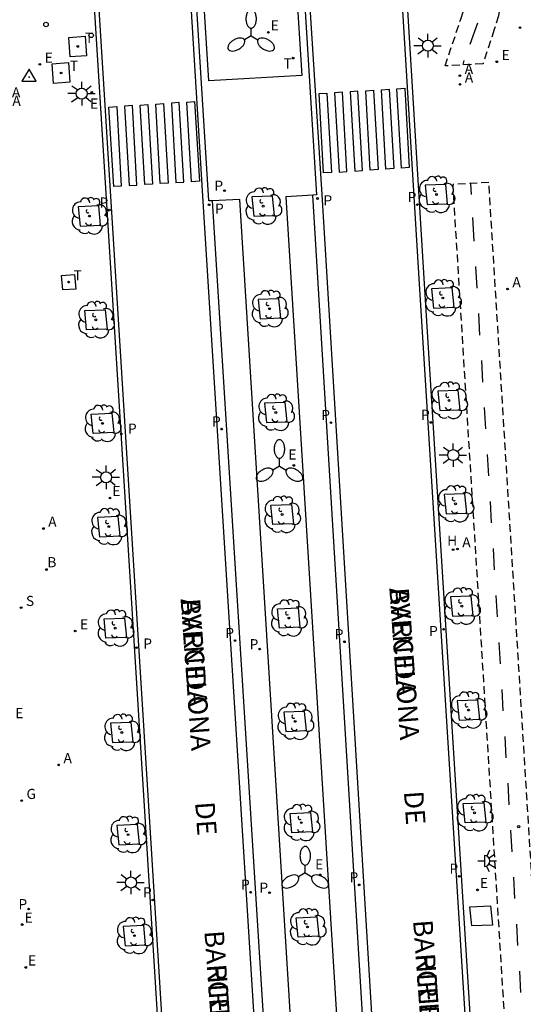
# Model space of a CAD drawing. Units: millimetres. Extents: x 583093 to 583446, y 4795540 to 4795791.
# Drawn here: x 583367 to 583399, y 4795696 to 4795759 of the extents above; entities that cross this region are included whole.
import ezdxf

# ---------------------------------------------------------------- set-up
doc = ezdxf.new("R2010")
doc.units = ezdxf.units.MM
doc.linetypes.add('TRAZOS_NORMALES', pattern=[0.75, 0.5, -0.25])
for name, color, linetype in [('020204', 9, 'Continuous'), ('030201', 9, 'Continuous'), ('060108', 9, 'Continuous'), ('060112', 1, 'TRAZOS_NORMALES'), ('060113', 4, 'Continuous'), ('080306', 9, 'Continuous'), ('080312', 8, 'Continuous'), ('100101', 9, 'Continuous'), ('100116', 71, 'Continuous'), ('100202', 3, 'Continuous'), ('200202', 4, 'Continuous'), ('200204', 4, 'Continuous'), ('200205', 4, 'Continuous'), ('200302', 4, 'Continuous'), ('200304', 4, 'Continuous'), ('200305', 4, 'Continuous'), ('210203', 4, 'Continuous'), ('210204', 9, 'Continuous'), ('210205', 4, 'Continuous'), ('210303', 4, 'Continuous'), ('210304', 9, 'Continuous'), ('210305', 4, 'Continuous'), ('220205', 1, 'Continuous'), ('220207', 9, 'Continuous'), ('220305', 1, 'Continuous'), ('220307', 9, 'Continuous'), ('230204', 9, 'Continuous'), ('230304', 9, 'Continuous'), ('240104', 1, 'Continuous'), ('240205', 1, 'Continuous'), ('240305', 1, 'Continuous'), ('250204', 9, 'Continuous'), ('250205', 9, 'Continuous'), ('250206', 9, 'Continuous'), ('260101', 9, 'Continuous'), ('260202', 9, 'Continuous')]:
    doc.layers.add(name, color=color, linetype=linetype)
doc.styles.add('ARIALI', font='ARIALI.TTF', dxfattribs={"height": 1})
doc.styles.add('ROMANS', font='romans__.ttf', dxfattribs={"height": 1})

# ---------------------------------------------------------------- blocks, each defined once
blk = doc.blocks.new('ARBOL')
blk.add_circle((0, 0), 0.0587)
for centre, radius, start, end in [((-0.564, 0.381), 0.532, 92.28, 254.58), ((-0.28, 0.855), 0.3, 359.28777, 173.60777), ((0.097, 0.97), 0.21, 23.15651, 160.46651), ((0.438, 0.881), 0.24, 301.57804, 139.32804), ((0.656, 0.288), 0.443, 319.85562, 114.76562), ((-0.091, 0.321), 0.12, 119.14, 310.56), ((0.819, -0.249), 0.383, 235.52754, 62.02753), ((-0.556, -0.339), 0.555, 142.64, 266.54), ((-0.039, -0.384), 0.21, 189.64, 323.88), ((0.299, -0.624), 0.532, 224.67, 0.24), ((-0.301, -0.676), 0.45, 213.78, 295.32)]:
    blk.add_arc(centre, radius, start, end)
blk = doc.blocks.new('HIDRAN')
blk.add_circle((0, 0), 0.055)
blk = doc.blocks.new('REGALU')
blk.add_circle((0, 0), 0.055)
blk = doc.blocks.new('REGELE')
blk.add_circle((0, 0), 0.055)
blk = doc.blocks.new('PLUVI3')
blk.add_circle((0, 0), 0.055)
blk = doc.blocks.new('COTAPU')
blk.add_circle((0, 0), 0.075)
blk = doc.blocks.new('BOCAR')
blk.add_circle((0, 0), 0.055)
blk = doc.blocks.new('FAROLM')
for q in [(0, 0.5), (0.433, -0.25), (-0.433, -0.25)]:
    blk.add_line((0, 0), q)
for points in [[(0, 0.5, 0.159986), (0.117, 0.538, 0.106322), (0.238, 0.675, 0.071006), (0.309, 0.858, 0.057309), (0.337, 1.099, 0.057309), (0.309, 1.339, 0.071006), (0.238, 1.522, 0.106322), (0.117, 1.659, 0.159986), (0, 1.697, 0.159986), (-0.117, 1.659, 0.106322), (-0.238, 1.522, 0.071006), (-0.309, 1.339, 0.057309), (-0.337, 1.099, 0.057309), (-0.309, 0.858, 0.071006), (-0.238, 0.675, 0.106322), (-0.117, 0.538, 0.159986)], [(-0.433, -0.25, 0.159986), (-0.525, -0.168, 0.106322), (-0.704, -0.131, 0.071006), (-0.898, -0.161, 0.057309), (-1.12, -0.258, 0.057309), (-1.315, -0.402, 0.071006), (-1.437, -0.555, 0.106322), (-1.495, -0.728, 0.159986), (-1.47, -0.849, 0.159986), (-1.378, -0.931, 0.106322), (-1.199, -0.967, 0.071006), (-1.005, -0.937, 0.057309), (-0.783, -0.841, 0.057309), (-0.588, -0.697, 0.071006), (-0.466, -0.544, 0.106322), (-0.408, -0.371, 0.159986)], [(0.433, -0.25, 0.159986), (0.408, -0.371, 0.106322), (0.466, -0.544, 0.071006), (0.588, -0.697, 0.057309), (0.783, -0.841, 0.057309), (1.005, -0.937, 0.071006), (1.199, -0.967, 0.106322), (1.378, -0.931, 0.159986), (1.47, -0.849, 0.159986), (1.495, -0.728, 0.106322), (1.437, -0.555, 0.071006), (1.315, -0.402, 0.057309), (1.12, -0.258, 0.057309), (0.898, -0.161, 0.071006), (0.704, -0.131, 0.106322), (0.525, -0.168, 0.159986)]]:
    blk.add_lwpolyline(points, format="xyb", close=True)
blk = doc.blocks.new('SANEA')
blk.add_circle((0, 0), 0.055)
blk = doc.blocks.new('HUEPIV')
blk.add_circle((0, 0), 0.145)
blk = doc.blocks.new('VERTOP')
blk.add_lwpolyline([(-0.45, -0.26), (0.45, -0.26), (0, 0.52)], close=True)
blk.add_point((0, 0))
blk = doc.blocks.new('FAREDE')
at = {"linetype": 'Continuous'}
for p, q in [((0.75, 0.7), (0.57, 0.322)), ((0.415, 0), (0, 0)), ((0.415, 0.36), (0.415, -0.351)), ((1.07, 0.411), (0.715, 0.19)), ((0.738, -0.699), (0.56, -0.32)), ((1.062, -0.416), (0.709, -0.191)), ((1.187, -0.005), (0.768, -0.001))]:
    blk.add_line(p, q, dxfattribs=at)
blk.add_arc((0.413, 0.004), 0.355, 270.4282, 89.5718, dxfattribs=at)
blk = doc.blocks.new('RETEL')
blk.add_circle((0, 0), 0.055)
blk = doc.blocks.new('FAROLA')
for p, q in [((0, 0.355), (0, 0.755)), ((-0.355, 0), (-0.895, 0)), ((-0.63, 0.51), (-0.255, 0.245)), ((0.605, 0.49), (0.276, 0.223)), ((0.355, 0), (0.855, 0)), ((-0.65, -0.52), (-0.255, -0.24)), ((0, -0.355), (0, -0.755)), ((0.585, -0.52), (0.256, -0.246))]:
    blk.add_line(p, q)
blk.add_circle((0, 0), 0.355)
blk = doc.blocks.new('PLUVI2')
blk.add_circle((0, 0), 0.055)
blk = doc.blocks.new('ABAS')
blk.add_circle((0, 0), 0.055)
blk = doc.blocks.new('REGAS')
blk.add_circle((0, 0), 0.055)

msp = doc.modelspace()

# ---------------------------------------------------------------- linework, layer by layer
at = {"layer": '060108'}
for points in [[(583370.005, 4795790.158, 9.491), (583374.793, 4795713.615, 10.302), (583379.394, 4795639.845, 11.787)], [(583390.14, 4795790.158, 9.3), (583390.34, 4795786.927, 9.326), (583393.06, 4795742.309, 9.596), (583399.386, 4795641.085, 11.628)], [(583379.461, 4795747.645, 9.62), (583379.235, 4795747.634, 9.615), (583377.202, 4795780.219, 9.371), (583377.476, 4795780.237, 9.376)], [(583383.797, 4795780.635, 9.358), (583384.131, 4795780.65, 9.349), (583386.145, 4795748.03, 9.62), (583385.917, 4795748.015, 9.625)], [(583385.917, 4795748.015, 9.625), (583384.185, 4795747.901, 9.665), (583387.902, 4795687.798, 10.891), (583390.429, 4795647.841, 11.695), (583392.19, 4795647.965, 11.663)], [(583385.733, 4795647.541, 11.668), (583387.474, 4795647.657, 11.708), (583387.262, 4795650.903, 11.636), (583384.874, 4795689.054, 10.85), (583381.224, 4795747.733, 9.661), (583379.461, 4795747.645, 9.62)]]:
    msp.add_polyline3d(points, dxfattribs=at)
at = {"layer": '060112'}
for points in [[(583395.75, 4795773.612, 9.481), (583396.981, 4795771.078, 9.495), (583397.173, 4795770.626, 9.498), (583397.321, 4795770.157, 9.501), (583397.424, 4795769.673, 9.501), (583397.48, 4795769.181, 9.501), (583397.976, 4795761.066, 9.536), (583397.975, 4795760.548, 9.538), (583397.928, 4795760.031, 9.54), (583397.835, 4795759.521, 9.542), (583397.556, 4795758.628, 9.554), (583396.839, 4795756.441, 9.573), (583394.409, 4795756.301, 9.535), (583395.409, 4795759.299, 9.554), (583395.646, 4795760.059, 9.542), (583395.696, 4795760.335, 9.54), (583395.725, 4795760.654, 9.538), (583395.73, 4795760.929, 9.536), (583395.245, 4795768.927, 9.501), (583395.201, 4795769.311, 9.501), (583395.143, 4795769.583, 9.501), (583395.06, 4795769.846, 9.498), (583394.958, 4795770.094, 9.495), (583393.34, 4795773.459, 9.431)], [(583397.212, 4795748.823, 9.69), (583394.892, 4795748.69, 11.785), (583401.104, 4795648.416, 11.706), (583403.424, 4795648.549, 11.785)]]:
    msp.add_polyline3d(points, close=True, dxfattribs=at)
at = {"layer": '060113'}
for points in [[(583379.695, 4795639.845, 11.682), (583375.094, 4795713.615, 10.197), (583370.32, 4795790.158, 9.374)], [(583376.237, 4795790.158, 9.179), (583376.8, 4795781.146, 9.247), (583378.862, 4795747.608, 9.526), (583382.593, 4795687.752, 10.751)], [(583390.174, 4795687.707, 10.779), (583386.516, 4795748.043, 9.608), (583384.398, 4795781.086, 9.255), (583383.832, 4795790.158, 9.189)], [(583399.087, 4795641.057, 11.628), (583392.761, 4795742.29, 9.596), (583390.041, 4795786.908, 9.326), (583389.839, 4795790.158, 9.3)], [(583392.19, 4795647.965, 11.545), (583389.575, 4795687.671, 10.779), (583385.917, 4795748.015, 9.608)], [(583379.461, 4795747.645, 9.526), (583383.192, 4795687.79, 10.751), (583385.733, 4795647.541, 11.554)]]:
    msp.add_polyline3d(points, dxfattribs=at)
at = {"layer": '100101'}
for points in [[(583394.447, 4795748.69, 9.638), (583393.126, 4795748.638, 9.599), (583393.249, 4795747.399, 9.638), (583394.57, 4795747.451, 9.662)], [(583383.333, 4795747.946, 9.688), (583382.012, 4795747.894, 9.649), (583382.135, 4795746.655, 9.688), (583383.456, 4795746.707, 9.712)], [(583372.176, 4795747.312, 8.84), (583370.855, 4795747.26, 8.801), (583370.978, 4795746.021, 8.84), (583372.299, 4795746.073, 8.864)], [(583394.861, 4795742.054, 9.767), (583393.54, 4795742.002, 9.728), (583393.663, 4795740.763, 9.767), (583394.984, 4795740.815, 9.791)], [(583383.736, 4795741.364, 9.826), (583382.415, 4795741.312, 9.787), (583382.538, 4795740.073, 9.826), (583383.859, 4795740.125, 9.85)], [(583372.593, 4795740.649, 8.962), (583372.716, 4795739.41, 8.986), (583371.396, 4795739.358, 8.962), (583371.273, 4795740.597, 8.923)], [(583395.255, 4795735.474, 9.911), (583393.934, 4795735.422, 9.872), (583394.057, 4795734.183, 9.911), (583395.378, 4795734.235, 9.935)], [(583384.142, 4795734.707, 9.962), (583382.821, 4795734.655, 9.923), (583382.944, 4795733.416, 9.962), (583384.265, 4795733.468, 9.986)], [(583373.017, 4795734.007, 9.961), (583373.14, 4795732.768, 9.985), (583371.819, 4795732.716, 9.961), (583371.696, 4795733.955, 9.922)], [(583395.668, 4795728.839, 10.053), (583394.347, 4795728.787, 10.014), (583394.47, 4795727.548, 10.053), (583395.791, 4795727.6, 10.077)], [(583384.545, 4795728.157, 10.09), (583384.668, 4795726.918, 10.114), (583383.347, 4795726.866, 10.09), (583383.224, 4795728.105, 10.051)], [(583373.426, 4795727.381, 10.106), (583372.105, 4795727.329, 10.067), (583372.228, 4795726.09, 10.106), (583373.549, 4795726.142, 10.13)], [(583396.08, 4795722.275, 10.186), (583394.759, 4795722.223, 10.147), (583394.882, 4795720.984, 10.186), (583396.203, 4795721.036, 10.21)], [(583384.969, 4795721.516, 10.22), (583385.092, 4795720.277, 10.244), (583383.771, 4795720.225, 10.22), (583383.648, 4795721.464, 10.181)], [(583373.837, 4795720.871, 10.239), (583373.96, 4795719.632, 10.263), (583372.639, 4795719.58, 10.239), (583372.516, 4795720.819, 10.2)], [(583396.503, 4795715.61, 10.319), (583395.182, 4795715.558, 10.28), (583395.305, 4795714.319, 10.319), (583396.626, 4795714.371, 10.343)], [(583385.382, 4795714.883, 10.355), (583384.061, 4795714.831, 10.316), (583384.184, 4795713.592, 10.355), (583385.505, 4795713.644, 10.379)], [(583374.259, 4795714.168, 10.366), (583372.938, 4795714.116, 10.327), (583373.061, 4795712.877, 10.366), (583374.382, 4795712.929, 10.39)], [(583396.893, 4795709.011, 10.451), (583397.016, 4795707.772, 10.475), (583395.695, 4795707.72, 10.451), (583395.572, 4795708.959, 10.412)], [(583385.777, 4795708.385, 10.497), (583385.9, 4795707.146, 10.521), (583384.579, 4795707.094, 10.497), (583384.456, 4795708.333, 10.458)], [(583374.658, 4795707.614, 10.488), (583373.337, 4795707.562, 10.449), (583373.46, 4795706.323, 10.488), (583374.781, 4795706.375, 10.512)], [(583397.315, 4795702.4, 10.598), (583397.438, 4795701.161, 10.622), (583396.117, 4795701.109, 10.598), (583395.994, 4795702.348, 10.559)], [(583375.063, 4795701.132, 10.625), (583373.742, 4795701.081, 10.586), (583373.865, 4795699.842, 10.625), (583375.186, 4795699.894, 10.649)], [(583386.177, 4795701.691, 10.633), (583386.3, 4795700.452, 10.657), (583384.979, 4795700.4, 10.633), (583384.856, 4795701.639, 10.594)]]:
    msp.add_polyline3d(points, close=True, dxfattribs=at)
at = {"layer": '100116'}
msp.add_polyline3d([(583384.128, 4795772.914, 9.495), (583385.208, 4795755.69, 9.602), (583379.234, 4795755.337, 9.609), (583378.171, 4795772.568, 9.508)], close=True, dxfattribs=at)
at = {"layer": '240104'}
for points in [[(583370.25, 4795758.131, 9.504), (583371.311, 4795758.212, 9.517)], [(583370.331, 4795756.876, 9.517), (583370.25, 4795758.131, 9.504)], [(583371.311, 4795758.212, 9.517), (583371.392, 4795756.957, 9.494)], [(583371.392, 4795756.957, 9.494), (583370.331, 4795756.876, 9.517)], [(583369.182, 4795756.428, 9.544), (583370.243, 4795756.509, 9.557)], [(583369.263, 4795755.173, 9.557), (583369.182, 4795756.428, 9.544)], [(583370.243, 4795756.509, 9.557), (583370.324, 4795755.254, 9.534)], [(583370.324, 4795755.254, 9.534), (583369.263, 4795755.173, 9.557)], [(583369.788, 4795742.86, 8.926), (583370.621, 4795742.906, 8.929)], [(583369.865, 4795741.932, 8.929), (583369.788, 4795742.86, 8.926)], [(583370.621, 4795742.906, 8.929), (583370.698, 4795741.978, 8.917)], [(583370.698, 4795741.978, 8.917), (583369.865, 4795741.932, 8.929)]]:
    msp.add_polyline3d(points, dxfattribs=at)
at = {"layer": '260101'}
for points in [[(583396.015, 4795757.693, 9.564), (583396.496, 4795759.072, 9.548)], [(583395.559, 4795756.396, 9.562), (583395.635, 4795756.645, 9.564)], [(583396.099, 4795748.054, 9.695), (583396.052, 4795748.756, 10.737)], [(583396.269, 4795745.057, 9.735), (583396.189, 4795746.568, 9.718)], [(583396.456, 4795742.043, 9.799), (583396.381, 4795743.418, 9.797)], [(583396.644, 4795739.029, 9.862), (583396.569, 4795740.404, 9.86)], [(583396.831, 4795736.015, 9.925), (583396.756, 4795737.39, 9.923)], [(583397.019, 4795733.001, 9.989), (583396.944, 4795734.376, 9.987)], [(583397.206, 4795729.987, 10.052), (583397.131, 4795731.362, 10.05)], [(583397.393, 4795726.974, 10.115), (583397.318, 4795728.349, 10.113)], [(583397.581, 4795723.96, 10.179), (583397.506, 4795725.335, 10.177)], [(583397.768, 4795720.946, 10.242), (583397.693, 4795722.321, 10.24)], [(583397.956, 4795717.932, 10.305), (583397.881, 4795719.307, 10.303)], [(583398.143, 4795714.918, 10.368), (583398.068, 4795716.293, 10.366)], [(583398.33, 4795711.904, 10.432), (583398.255, 4795713.279, 10.43)], [(583398.518, 4795708.89, 10.495), (583398.443, 4795710.265, 10.493)], [(583398.705, 4795705.876, 10.558), (583398.63, 4795707.251, 10.556)], [(583398.892, 4795702.863, 10.622), (583398.818, 4795704.238, 10.62)], [(583399.08, 4795699.849, 10.685), (583399.005, 4795701.224, 10.683)], [(583399.267, 4795696.835, 10.748), (583399.192, 4795698.21, 10.746)]]:
    msp.add_polyline3d(points, dxfattribs=at)
for points in [[(583391.814, 4795754.865, 9.503), (583392.106, 4795749.774, 9.494), (583391.606, 4795749.742, 9.495), (583391.314, 4795754.833, 9.463)], [(583386.813, 4795754.551, 9.463), (583387.105, 4795749.46, 9.454), (583386.605, 4795749.429, 9.503), (583386.313, 4795754.52, 9.415)], [(583387.814, 4795754.614, 9.439), (583387.314, 4795754.582, 9.463), (583387.605, 4795749.492, 9.454), (583388.106, 4795749.523, 9.5)], [(583388.814, 4795754.676, 9.463), (583388.314, 4795754.645, 9.447), (583388.606, 4795749.554, 9.454), (583389.106, 4795749.586, 9.454)], [(583389.814, 4795754.739, 9.471), (583390.106, 4795749.648, 9.454), (583389.606, 4795749.617, 9.498), (583389.314, 4795754.708, 9.463)], [(583390.814, 4795754.802, 9.463), (583391.106, 4795749.711, 9.495), (583390.606, 4795749.68, 9.496), (583390.314, 4795754.771, 9.463)], [(583373.329, 4795753.695, 9.425), (583373.622, 4795748.587, 9.433), (583373.135, 4795748.556, 9.427), (583372.814, 4795753.662, 9.414)], [(583374.332, 4795753.758, 9.417), (583373.83, 4795753.726, 9.416), (583374.123, 4795748.619, 9.439), (583374.624, 4795748.65, 9.445)], [(583375.334, 4795753.822, 9.425), (583375.627, 4795748.714, 9.416), (583375.126, 4795748.682, 9.416), (583374.833, 4795753.79, 9.425)], [(583376.337, 4795753.885, 9.422), (583376.629, 4795748.777, 9.469), (583376.128, 4795748.746, 9.416), (583375.835, 4795753.853, 9.425)], [(583377.339, 4795753.948, 9.424), (583376.838, 4795753.917, 9.423), (583377.131, 4795748.809, 9.475), (583377.632, 4795748.841, 9.416)], [(583378.328, 4795754.011, 9.427), (583378.649, 4795748.905, 9.494), (583378.133, 4795748.872, 9.487), (583377.84, 4795753.98, 9.425)]]:
    msp.add_polyline3d(points, close=True, dxfattribs=at)

# ---------------------------------------------------------------- block references
at = {"layer": '020204', "rotation": 359.9987685839998}
msp.add_blockref('COTAPU', (583399.129, 4795707.491, 10.555), dxfattribs=at)
at = {"layer": '030201', "rotation": 359.9987685839998}
msp.add_blockref('VERTOP', (583367.7, 4795755.571, 9.603), dxfattribs=at)
at = {"layer": '100202', "rotation": 359.9987685839998}
for p in [(583393.848, 4795748.044, 9.63), (583382.734, 4795747.301, 9.681), (583371.577, 4795746.667, 8.832), (583394.262, 4795741.408, 9.759), (583383.137, 4795740.719, 9.819), (583371.994, 4795740.004, 8.954), (583394.656, 4795734.829, 9.903), (583383.543, 4795734.062, 9.954), (583372.418, 4795733.361, 9.954), (583395.069, 4795728.194, 10.046), (583383.946, 4795727.511, 10.082), (583372.827, 4795726.735, 10.098), (583395.481, 4795721.63, 10.178), (583384.37, 4795720.87, 10.213), (583373.238, 4795720.225, 10.232), (583395.904, 4795714.964, 10.312), (583384.783, 4795714.237, 10.348), (583373.66, 4795713.523, 10.358), (583396.294, 4795708.365, 10.444), (583385.178, 4795707.74, 10.489), (583374.059, 4795706.969, 10.48), (583385.578, 4795701.046, 10.626), (583374.464, 4795700.487, 10.617)]:
    msp.add_blockref('ARBOL', p, dxfattribs=at)
at = {"layer": '200202', "rotation": 359.9987685839998}
msp.add_blockref('BOCAR', (583368.817, 4795723.98, 10.226), dxfattribs=at)
at = {"layer": '200204', "rotation": 359.9987685839998}
msp.add_blockref('HIDRAN', (583394.918, 4795725.258, 10.099), dxfattribs=at)
at = {"layer": '200205', "rotation": 359.9987685839998}
for p in [(583395.355, 4795755.674, 9.564), (583395.365, 4795755.118, 9.565), (583398.417, 4795741.983, 9.859), (583368.626, 4795726.613, 10.171), (583395.2, 4795725.297, 10.115), (583369.606, 4795711.445, 10.477)]:
    msp.add_blockref('ABAS', p, dxfattribs=at)
at = {"layer": '210203', "rotation": 359.9987685839998}
for p in [(583380.248, 4795748.298, 9.625), (583382.508, 4795718.876, 10.26), (583383.141, 4795703.248, 10.455), (583367.675, 4795702.196, 10.738)]:
    msp.add_blockref('PLUVI2', p, dxfattribs=at)
at = {"layer": '210204', "rotation": 359.9987685839998}
msp.add_blockref('SANEA', (583367.197, 4795721.536, 10.303), dxfattribs=at)
at = {"layer": '210205', "rotation": 359.9987685839998}
for p in [(583379.257, 4795747.389, 9.474), (583386.222, 4795747.793, 9.482), (583392.625, 4795747.397, 9.497), (583372.85, 4795747.044, 8.618), (583387.082, 4795733.41, 9.764), (583393.484, 4795733.423, 9.762), (583373.627, 4795732.689, 9.827), (583380.068, 4795732.996, 9.765), (583394.317, 4795720.152, 10.043), (583380.921, 4795719.424, 10.054), (583374.598, 4795718.969, 10.055), (583387.947, 4795719.346, 10.072), (583395.308, 4795704.299, 10.381), (583388.896, 4795703.747, 10.383), (583381.927, 4795703.274, 10.374), (583375.641, 4795702.773, 10.383)]:
    msp.add_blockref('PLUVI3', p, dxfattribs=at)
at = {"layer": '220205', "rotation": 359.9987685839998}
for p in [(583368.399, 4795756.404, 9.563), (583397.72, 4795756.565, 9.607), (583370.667, 4795720.037, 10.262)]:
    msp.add_blockref('REGELE', p, dxfattribs=at)
at = {"layer": '220207', "rotation": 359.9987685839998}
for p in [(583383.064, 4795758.452, 9.636), (583371.726, 4795754.6, 9.509), (583384.698, 4795730.664, 10.003), (583372.902, 4795728.57, 10.023), (583386.389, 4795704.385, 10.551), (583396.491, 4795703.423, 10.561), (583367.266, 4795701.2, 10.776), (583367.49, 4795698.451, 10.824)]:
    msp.add_blockref('REGALU', p, dxfattribs=at)
at = {"layer": '230204', "rotation": 359.9987685839998}
for p in [(583399.21, 4795758.756, 9.597), (583367.232, 4795709.151, 10.587)]:
    msp.add_blockref('REGAS', p, dxfattribs=at)
at = {"layer": '240205', "rotation": 359.9987685839998}
for p in [(583370.83, 4795757.552, 9.491), (583384.656, 4795756.804, 9.595), (583369.762, 4795755.849, 9.531), (583370.245, 4795742.429, 8.908)]:
    msp.add_blockref('RETEL', p, dxfattribs=at)
at = {"layer": '250204', "rotation": 359.9987685839998}
msp.add_blockref('FAREDE', (583396.512, 4795705.277, 10.536), dxfattribs=at)
at = {"layer": '250205', "rotation": 359.9987685839998}
for p in [(583381.958, 4795758.22, 9.699), (583383.774, 4795730.619, 10.015), (583385.429, 4795704.513, 10.556)]:
    msp.add_blockref('FAROLM', p, dxfattribs=at)
at = {"layer": '250206', "rotation": 359.9987685839998}
for p in [(583393.302, 4795757.594, 9.517), (583371.084, 4795754.52, 9.534), (583394.928, 4795731.325, 9.998), (583372.65, 4795729.902, 10.009), (583374.242, 4795703.898, 10.516)]:
    msp.add_blockref('FAROLA', p, dxfattribs=at)
at = {"layer": '260202', "rotation": 359.9987685839998}
for p in [(583368.788, 4795758.956, 9.535), (583371.688, 4795758.263, 9.481)]:
    msp.add_blockref('HUEPIV', p, dxfattribs=at)

# ---------------------------------------------------------------- texts
at = {"layer": '080306', "style": 'ARIALI'}
for p in [(583390.824, 4795722.779), (583377.427, 4795722.09)]:
    msp.add_text('BARCELONA                                    HIRIBIDEA', height=1.24996, rotation=274.09139, dxfattribs=at).set_placement(p)
at = {"layer": '080312', "style": 'ARIALI'}
for p in [(583390.824, 4795722.779), (583377.427, 4795722.09)]:
    msp.add_text('AVENIDA                DE                BARCELONA', height=1.24996, rotation=274.09139, dxfattribs=at).set_placement(p)
at = {"layer": '200302', "style": 'ROMANS'}
msp.add_text('B', height=0.65, rotation=359.99877, dxfattribs=at).set_placement((583368.877, 4795724.13, 10.226))
at = {"layer": '200304', "style": 'ROMANS'}
msp.add_text('H', height=0.65, rotation=359.99877, dxfattribs=at).set_placement((583394.536, 4795725.512, 10.099))
at = {"layer": '200305', "style": 'ROMANS'}
for p in [(583395.662, 4795755.786, 9.564), (583395.672, 4795755.23, 9.565), (583366.603, 4795754.281, 9.648), (583366.632, 4795753.737, 9.653), (583398.724, 4795742.095, 9.859), (583368.933, 4795726.725, 10.171), (583395.507, 4795725.409, 10.115), (583369.913, 4795711.557, 10.477)]:
    msp.add_text('A', height=0.65, rotation=359.99877, dxfattribs=at).set_placement(p)
at = {"layer": '210303', "style": 'ROMANS'}
for p in [(583379.596, 4795748.288, 9.625), (583381.855, 4795718.866, 10.26), (583382.489, 4795703.238, 10.455), (583367.022, 4795702.185, 10.738)]:
    msp.add_text('P', height=0.65, rotation=359.99877, dxfattribs=at).set_placement(p)
at = {"layer": '210304', "style": 'ROMANS'}
msp.add_text('S', height=0.65, rotation=359.99877, dxfattribs=at).set_placement((583367.503, 4795721.642, 10.303))
at = {"layer": '210305', "style": 'ROMANS'}
for p in [(583386.597, 4795747.348, 9.482), (583392.002, 4795747.561, 9.497), (583372.226, 4795747.209, 8.618), (583379.638, 4795746.818, 9.474), (583386.458, 4795733.575, 9.764), (583392.86, 4795733.588, 9.762), (583374.049, 4795732.699, 9.827), (583379.445, 4795733.161, 9.765), (583380.297, 4795719.588, 10.054), (583387.323, 4795719.51, 10.072), (583393.377, 4795719.707, 10.043), (583375.034, 4795718.909, 10.055), (583394.685, 4795704.464, 10.381), (583388.273, 4795703.912, 10.383), (583381.304, 4795703.439, 10.374), (583375.017, 4795702.938, 10.383)]:
    msp.add_text('P', height=0.65, rotation=359.99877, dxfattribs=at).set_placement(p)
at = {"layer": '220305', "style": 'ROMANS'}
for p in [(583368.705, 4795756.51, 9.563), (583398.026, 4795756.671, 9.607), (583370.973, 4795720.143, 10.262), (583366.815, 4795714.443, 10.483)]:
    msp.add_text('E', height=0.65, rotation=359.99877, dxfattribs=at).set_placement(p)
at = {"layer": '220307', "style": 'ROMANS'}
for p in [(583383.21, 4795758.574, 9.636), (583371.619, 4795753.56, 9.509), (583384.348, 4795731.038, 10.003), (583373.049, 4795728.692, 10.023), (583386.063, 4795704.735, 10.551), (583396.637, 4795703.545, 10.561), (583367.412, 4795701.322, 10.776), (583367.636, 4795698.573, 10.824)]:
    msp.add_text('E', height=0.65, rotation=359.99877, dxfattribs=at).set_placement(p)
at = {"layer": '230304', "style": 'ROMANS'}
msp.add_text('G', height=0.65, rotation=359.99877, dxfattribs=at).set_placement((583367.538, 4795709.257, 10.587))
at = {"layer": '240305', "style": 'ROMANS'}
for p in [(583371.297, 4795757.781, 9.491), (583384.036, 4795756.133, 9.595), (583370.32, 4795755.983, 9.531), (583370.551, 4795742.535, 8.908)]:
    msp.add_text('T', height=0.65, rotation=359.99877, dxfattribs=at).set_placement(p)

doc.saveas('drawing.dxf')
